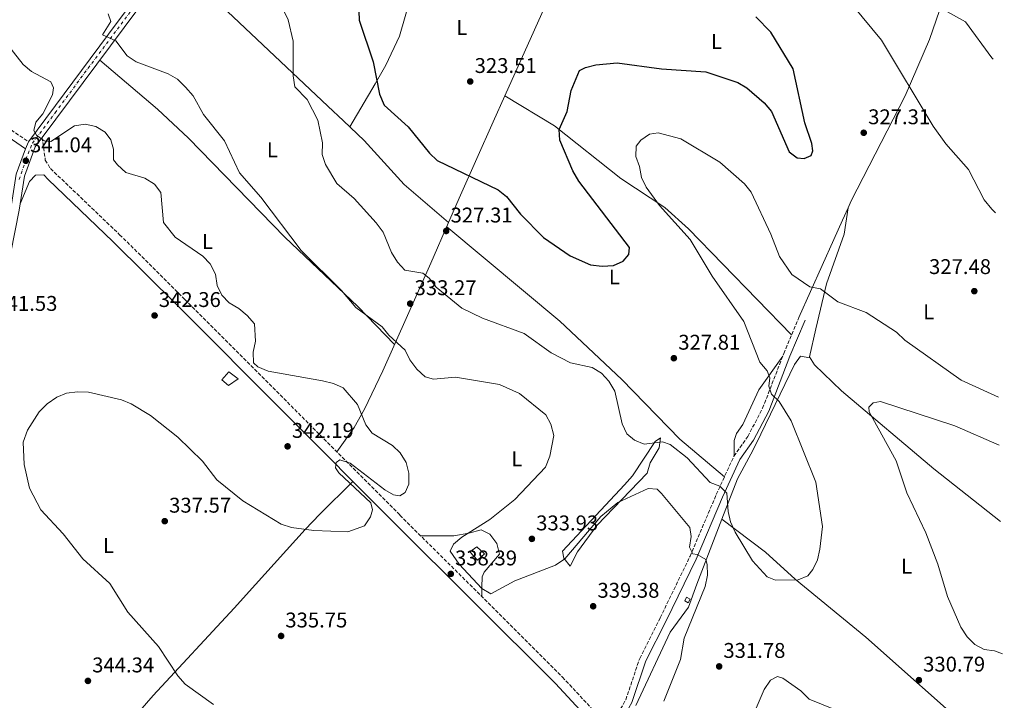
# Model space of a CAD drawing. Units: metres. Extents: x 608271 to 611745, y 4676059 to 4678427.
# Drawn here: x 611258 to 611721, y 4677685 to 4678005 of the extents above; entities that cross this region are included whole.
import ezdxf
from ezdxf.enums import TextEntityAlignment as Align

# ---------------------------------------------------------------- set-up
doc = ezdxf.new("R2010")
doc.units = ezdxf.units.M
doc.header["$MEASUREMENT"] = 0
doc.linetypes.add('DGN Style 3', pattern=[2.435890702152634, 1.739921930109024, -0.6959687720436097])
doc.linetypes.add('DGN Style 4', pattern=[2.7856150101045474, 1.391937544087219, -0.6959687720436097, 0.001739921930109024, -0.6959687720436097])
for name, color, linetype, lineweight in [('Camino', 7, 'DGN Style 3', 0), ('Caseta-cabaña', 1, 'Continuous', 0), ('Cota de punto acotado terreno', 7, 'Continuous', 0), ('Curva de nivel directora', 30, 'Continuous', 30), ('Curva de nivel intermedia', 30, 'Continuous', 0), ('Eje pista pavimentada', 7, 'DGN Style 4', 0), ('Etiqueta de uso rústico', 92, 'Continuous', 0), ('Línea de asfalto', 7, 'Continuous', 13), ('Línea de cambio de uso (parcela vista)', 92, 'Continuous', 0), ('Margen derecho', 7, 'Continuous', 0), ('pavimentado', 23, 'Continuous', 0), ('Punto acotado terreno (símbolo)', 7, 'Continuous', 0)]:
    doc.layers.add(name, color=color, linetype=linetype, lineweight=lineweight)
doc.styles.add('Style-Arial', font='arial.ttf')

# ---------------------------------------------------------------- blocks, each defined once
blk = doc.blocks.new('5PATER')
at = {"layer": 'Punto acotado terreno (símbolo)', "linetype": 'Continuous', "lineweight": 0}
h = blk.add_hatch(color=51, dxfattribs=at)
edge = h.paths.add_edge_path()
edge.add_ellipse((0, 0), major_axis=(-0.1095731443231308, -0.1110710700762829), ratio=0.9994222409660317, start_angle=0, end_angle=360)

msp = doc.modelspace()

# ---------------------------------------------------------------- linework, layer by layer
at = {"layer": 'Camino', "color": 7, "linetype": 'DGN Style 3', "lineweight": 0}
for points in [[(610666.449999998, 4678413.520000001, 334.5099999999949), (610705.9799999993, 4678381.52, 334.9100000000035), (610782.5900000001, 4678317.280000002, 336.8999999999944), (610911.890000001, 4678214.090000001, 338.3800000000047), (610975.890000001, 4678165.070000002, 340.1000000000058), (611078.3099999991, 4678087.170000004, 341.0399999999936), (611206.0799999987, 4677987.330000003, 343.1100000000005), (611230.1299999993, 4677969.440000001, 342.6100000000007), (611262.2399999977, 4677947.25, 339.9100000000034)], [(611268.7100000007, 4677949.32, 339.5099999999949), (611270.1999999994, 4677938.649999999, 339.6900000000024), (611272.629999999, 4677934.680000001, 339.9100000000034), (611305.1499999987, 4677903.57, 340.7200000000013), (611335.8400000001, 4677873.109999999, 340.5500000000029), (611436.9200000016, 4677771.710000001, 338.3200000000071), (611513.2899999988, 4677695.580000003, 338.1900000000023), (611526.8999999987, 4677680.920000002, 338.0200000000042), (611532.699999999, 4677673.410000003, 337.9100000000035), (611540.5899999992, 4677680.600000002, 337.9100000000035), (611543.0199999989, 4677684.86, 337.9100000000035), (611549.6200000015, 4677704.370000001, 337.9100000000035), (611559.2199999995, 4677723.460000002, 337.3099999999977), (611573.2600000009, 4677752.36, 334.5700000000069), (611585.6200000015, 4677781.420000004, 331.0500000000029), (611593.9200000007, 4677799.440000002, 328.2599999999949), (611600.4400000006, 4677808.680000001, 328.6300000000047), (611607.3899999998, 4677821.969999999, 329.2500000000001), (611617.3099999975, 4677847.7, 331.6699999999984), (611624.4399999998, 4677864.66, 331.8600000000007)]]:
    msp.add_polyline3d(points, dxfattribs=at)
at = {"layer": 'Caseta-cabaña', "color": 1, "linetype": 'Continuous', "lineweight": 0, "flags": 128}
for points, elevation in [([(611476.6500000004, 4677753.51), (611473.3799999999, 4677750.470000001), (611469.7300000006, 4677754.380000001), (611472.9699999997, 4677756.789999999), (611476.6500000004, 4677753.51)], 335.9600000000065), ([(611573.2599999999, 4677732.27), (611572.3499999996, 4677730.5), (611570.7400000002, 4677731.350000001), (611571.6500000004, 4677733.119999999), (611573.2599999999, 4677732.27)], 337.0200000000041)]:
    msp.add_lwpolyline(points, close=True, dxfattribs=dict(at, elevation=elevation))
for points, elevation in [([(611473.3799999999, 4677750.470000001), (611469.7300000006, 4677754.380000001), (611472.9699999997, 4677756.789999999), (611476.6500000004, 4677753.51), (611473.3799999999, 4677750.470000001)], 335.9600000000065), ([(611572.3499999996, 4677730.5), (611570.7400000002, 4677731.350000001), (611571.6500000004, 4677733.119999999), (611573.2599999999, 4677732.27), (611572.3499999996, 4677730.5)], 337.0200000000041)]:
    msp.add_lwpolyline(points, dxfattribs=dict(at, elevation=elevation))
at = {"layer": 'Caseta-cabaña', "color": 1, "linetype": 'Continuous', "lineweight": 0}
msp.add_polyline3d([(611360.8099999996, 4677835.730000001, 342.0099999999948), (611356.29, 4677832.730000001, 342.820000000007), (611353.2199999997, 4677835.359999999, 343.2200000000012), (611356.5, 4677839.039999999, 342.820000000007)], close=True, dxfattribs=at)
msp.add_polyline3d([(611356.29, 4677832.730000001, 342.820000000007), (611353.2199999997, 4677835.359999999, 343.2200000000012), (611356.5, 4677839.039999999, 342.820000000007), (611360.8099999996, 4677835.730000001, 342.0099999999948), (611356.29, 4677832.730000001, 342.820000000007)], dxfattribs=at)
at = {"layer": 'Curva de nivel directora', "color": 30, "linetype": 'Continuous', "lineweight": 30, "elevation": 325, "flags": 128}
for points in [[(611416.9799999993, 4678025.27), (611417.7300000002, 4678004.5), (611424.3599999998, 4677984.870000001), (611427.3499999982, 4677969.600000001), (611429.4299999992, 4677964.53), (611440.8299999987, 4677954.24), (611450.7300000006, 4677941.83), (611454.4400000009, 4677938.460000002), (611483.0199999999, 4677924.630000001), (611486.9200000003, 4677921.500000001), (611493.5900000001, 4677913.26), (611504.3199999989, 4677902.2), (611516.9900000002, 4677893.600000001), (611526.4999999986, 4677889.439999999), (611531.9799999993, 4677888.7), (611537.29, 4677889.100000001)], [(611537.29, 4677889.100000001), (611541.85, 4677891.130000002), (611544.4499999994, 4677894.260000001), (611544.8799999985, 4677897.58), (611521.0499999992, 4677928.75), (611518.1599999992, 4677933.640000001), (611512.0899999985, 4677948.090000001), (611511.7300000008, 4677953.08), (611515.5199999994, 4677961.480000002), (611517.3900000004, 4677971.42), (611521.36, 4677980.710000001), (611524.1600000006, 4677982.15), (611528.9900000008, 4677983.440000001), (611539.0299999992, 4677984.390000001), (611559.8799999988, 4677981.609999999), (611580.6900000006, 4677980.109999999), (611595.6599999996, 4677975.09), (611600.0299999993, 4677972.650000001), (611608.0899999995, 4677965.560000001), (611611.61, 4677961.470000001), (611619.88, 4677942.580000001), (611623.5700000003, 4677939.78), (611626.9500000001, 4677939.4), (611630.1699999986, 4677940.770000001), (611631.0400000003, 4677942.970000003), (611630.5799999998, 4677946.480000001), (611627.2000000002, 4677956.12), (611621.7199999996, 4677981.560000001), (611611.23, 4677998.87), (611604.1199999999, 4678006)]]:
    msp.add_lwpolyline(points, dxfattribs=at)
at = {"layer": 'Curva de nivel intermedia', "color": 30, "linetype": 'Continuous', "lineweight": 0, "flags": 128}
for points, elevation in [([(611715.7699999993, 4677986.179999999), (611715.1700000003, 4677986.699999999), (611702.7200000003, 4678003.710000001), (611679.9000000014, 4678016.460000001)], 334.9999999999999), ([(611381.9900000021, 4678009.449999999), (611384.4200000016, 4678004.599999999), (611386.7000000015, 4677994.599999999), (611386.7300000006, 4677978.199999999)], 330.0000000000001), ([(611649.6000000013, 4678011.499999999), (611663.2400000005, 4677994.980000001), (611687.5200000011, 4677954.649999999), (611693.5500000016, 4677946.260000001), (611704.1200000017, 4677934.220000001), (611711.5600000004, 4677919.970000001), (611715.0600000008, 4677915.58), (611716.9100000014, 4677913.92)], 330.0000000000001), ([(611299.7400000017, 4678007.5), (611300.940000002, 4678003.81), (611297.1199999999, 4677997.48), (611303.3000000002, 4677994.649999999), (611308.7500000017, 4677987.709999999), (611312.8700000012, 4677984.869999998), (611328.0000000012, 4677979.16), (611332.3700000009, 4677976.739999999), (611336.0600000012, 4677973), (611339.6599999998, 4677968.859999998), (611344.5800000017, 4677960.050000002), (611354.5000000015, 4677947.710000001), (611361.5100000009, 4677932.699999999), (611371.5100000012, 4677921.189999999), (611390.4600000011, 4677896.17), (611409.390000001, 4677877.26), (611416.15, 4677869.359999998), (611428.5400000018, 4677860.310000001), (611431.6100000007, 4677856.350000001), (611439.3100000009, 4677849.289999999), (611441.5599999995, 4677844.680000001), (611444.8000000005, 4677840.270000001), (611448.8100000004, 4677836.800000001), (611452.6399999993, 4677835.710000001), (611462.9400000012, 4677836.630000002), (611483.6300000001, 4677833.119999997), (611493.0700000015, 4677828.88), (611505.4800000011, 4677818.869999998)], 334.9999999999999), ([(611245.9900000001, 4678001), (611259.8500000006, 4677983.609999998), (611263.6500000004, 4677980.359999998), (611272.7499999997, 4677975.389999999), (611273.9900000002, 4677972.699999998), (611273.5499999999, 4677969.329999999), (611268.9800000011, 4677960.409999999), (611265.7500000015, 4677956.459999999), (611264.8799999997, 4677952.579999999), (611266.1300000013, 4677950.359999999), (611269.6400000006, 4677947.65), (611272.8600000015, 4677947.38), (611283.9600000014, 4677954.73), (611288.860000001, 4677955.51), (611293.9000000012, 4677954.390000001), (611298.2599999999, 4677951.810000001), (611301.0000000001, 4677948.220000001), (611302.2200000006, 4677943.779999999), (611302.280000001, 4677938.770000001), (611304.1400000006, 4677936.359999998), (611307.9900000017, 4677932.78), (611317.0599999999, 4677930.199999998), (611321.5700000006, 4677927.34), (611324.5600000012, 4677923.430000001), (611325.8200000018, 4677909.25), (611331.250000001, 4677902.380000002), (611344.1799999994, 4677893.430000001), (611347.7199999999, 4677889.92), (611350.2500000001, 4677884.980000001), (611350.9600000009, 4677879.640000001), (611353.1600000004, 4677875.15), (611356.6699999997, 4677871.539999999), (611361.2300000016, 4677868.939999999), (611365.1500000021, 4677865.630000001), (611368.5700000019, 4677861.71), (611368.9699999997, 4677853.480000001)], 340.0000000000001), ([(611386.7300000006, 4677978.199999999), (611387.5000000016, 4677973.060000001), (611393.3100000009, 4677967.15), (611398.3700000013, 4677957.480000001), (611400.4400000012, 4677946.720000001), (611400.4099999998, 4677941.27), (611401.9400000009, 4677936.499999999), (611407.2100000015, 4677927.619999999), (611415.3200000008, 4677920.58), (611425.7900000003, 4677909.21), (611428.9700000009, 4677904.710000001), (611432.980000001, 4677895.15), (611435.7900000005, 4677890.66), (611439.1900000002, 4677886.939999999), (611447.6400000014, 4677885.49), (611450.6200000009, 4677883.109999999), (611453.8700000009, 4677878.92), (611466.0300000003, 4677869.029999998), (611475.7100000009, 4677864.31), (611495.270000001, 4677857.180000001), (611507.930000001, 4677848.06), (611517.0100000004, 4677843.300000001), (611527.1800000004, 4677841.17), (611531.6200000016, 4677838.449999998), (611535.1100000008, 4677834.66), (611537.8600000001, 4677829.99), (611541.4100000019, 4677814.57), (611543.6300000013, 4677809.99), (611547.0800000002, 4677806.960000002), (611551.7000000003, 4677805.050000001), (611560.3900000007, 4677806.140000002), (611563.9500000014, 4677804.850000001), (611571.8600000016, 4677798.62), (611582.670000001, 4677787.06), (611587.2000000017, 4677785.26), (611590.5299999998, 4677781.970000001), (611591.14, 4677773.369999999), (611592.2700000011, 4677768.499999999), (611594.4000000012, 4677763.74), (611602.6800000003, 4677750.269999999), (611609.52, 4677742.619999999), (611613.4400000004, 4677741.16), (611624.0300000008, 4677741.33), (611628.670000001, 4677743.179999999), (611630.9700000011, 4677746.119999997), (611633.1300000001, 4677750.630000001), (611634.3200000015, 4677755.74), (611635.5300000008, 4677766.319999999), (611632.320000001, 4677787.16), (611620.8099999998, 4677816.09), (611615.1500000004, 4677825.179999998), (611611.5100000015, 4677828.640000001), (611610.2599999999, 4677832.390000002), (611610.8099999997, 4677836.229999999), (611609.4500000007, 4677839.609999998), (611606.0900000011, 4677843.59), (611598.5600000009, 4677862.689999999), (611583.6499999999, 4677884.009999998), (611573.3900000005, 4677901.310000001), (611558.900000002, 4677917.310000001), (611552.6799999994, 4677925.890000001), (611550.4000000017, 4677930.470000001), (611549.4600000007, 4677935.580000001), (611547.7199999995, 4677940.410000001), (611548.000000001, 4677945.270000001), (611550.1, 4677947.949999998), (611554.1400000011, 4677950.880000001), (611558.2100000014, 4677951.430000001), (611568.9200000003, 4677948.679999999), (611587.3400000003, 4677937.730000001), (611598.7900000011, 4677927.440000001), (611602.040000001, 4677923.630000001), (611611.2600000012, 4677903.81), (611615.2599999999, 4677893.359999998), (611621.0800000003, 4677884.819999999), (611629.5899999996, 4677879.130000001), (611634.5899999997, 4677878.09), (611642.7999999997, 4677871.930000001), (611656.070000002, 4677867.03), (611670.240000001, 4677857.689999999), (611674.270000001, 4677854.01), (611700.7800000003, 4677835.13), (611718.2900000005, 4677827.099999999)], 330.0000000000001), ([(611368.9699999997, 4677853.480000001), (611367.8299999998, 4677848.310000001), (611368.1400000005, 4677843.27), (611370.0400000004, 4677841.509999999), (611374.9900000015, 4677839.329999999), (611400.4600000012, 4677834.800000001), (611405.7100000017, 4677833.609999999), (611410.2800000004, 4677831.570000002), (611416.9099999999, 4677823.770000001), (611420.8799999997, 4677814.140000001), (611423.9100000005, 4677810.17), (611433.4700000006, 4677804.500000001), (611437.0500000011, 4677800.940000001), (611439.7500000013, 4677796.4), (611441.0700000002, 4677791.480000001), (611441.1000000013, 4677786.34), (611439.4299999994, 4677782.380000001), (611436.8400000011, 4677780.83), (611433.940000002, 4677781.239999999), (611429.730000001, 4677783.56), (611413.4299999997, 4677796.13), (611408.6200000019, 4677797.779999999), (611406.9800000013, 4677796.460000001), (611406.6300000004, 4677793.98), (611408.1900000006, 4677791.55), (611423.2800000003, 4677777.42), (611424.0600000003, 4677774.17), (611423.1100000005, 4677770.92), (611420.2100000012, 4677766.619999999), (611412.4200000018, 4677763.930000001), (611396.4100000011, 4677764.529999999), (611385.87, 4677765.84), (611381.1200000002, 4677767.399999999), (611363.1000000002, 4677778.409999999), (611350.7799999999, 4677788.3), (611344.0600000009, 4677797.130000001), (611332.4900000016, 4677808.339999998), (611319.7000000019, 4677818.609999999), (611310.6200000005, 4677824.109999999), (611305.9700000011, 4677825.949999999), (611290.5300000006, 4677829.499999999), (611285.2900000013, 4677829.689999999), (611280.2399999998, 4677829.01), (611275.5999999995, 4677827.159999998), (611271.0199999998, 4677824.029999999), (611267.24, 4677820.25), (611261.7900000006, 4677811.66), (611259.760000001, 4677806.05), (611260.2900000007, 4677795.48), (611262.8300000001, 4677784.399999999), (611268.1000000006, 4677774.209999999), (611278.5600000012, 4677762.890000001), (611287.900000002, 4677751.08), (611300.5300000008, 4677739.59), (611309.0300000012, 4677726.07), (611323.4500000003, 4677709.949999998), (611332.5200000008, 4677696.199999999), (611335.8800000001, 4677692.300000002), (611349.2000000018, 4677682.699999999)], 340.0000000000001), ([(611718.6500000004, 4677804.529999999), (611697.7600000005, 4677813.66), (611662.8400000002, 4677825.09), (611659.3800000001, 4677824.49), (611657.2800000013, 4677822.4), (611657.5100000015, 4677820.27), (611670.1300000013, 4677797.279999998), (611675.1100000015, 4677782.259999998), (611684.1200000015, 4677763.36), (611689.7300000016, 4677748.61), (611694.2500000012, 4677733.46), (611700.5000000007, 4677719.01), (611703.4800000002, 4677714.51), (611707.1300000004, 4677710.86), (611711.5200000004, 4677708.459999999), (611716.440000002, 4677707.909999999), (611720.2100000005, 4677706.41)], 334.9999999999999), ([(611505.4800000011, 4677818.869999998), (611507.8799999995, 4677814.489999999), (611509.2300000018, 4677809.159999998), (611507.37, 4677799.359999999), (611505.3300000015, 4677794.310000001), (611490.9400000013, 4677779.130000002), (611479.1599999998, 4677769.599999999), (611465.9800000011, 4677761.349999998), (611462.0000000002, 4677758.099999999), (611460.5600000008, 4677754.71), (611464.6900000013, 4677748.579999999), (611475.3200000019, 4677737.26), (611479.6400000004, 4677734.710000002), (611490.9000000011, 4677740.749999999), (611510.0900000002, 4677748.179999999), (611514.3400000016, 4677751.119999998), (611531.2800000019, 4677771.029999998), (611539.2600000015, 4677777.67), (611553.5900000012, 4677784.239999998), (611557.8100000012, 4677783.880000001), (611559.860000001, 4677781.8), (611573.1, 4677765.850000001), (611573.7800000017, 4677761.679999999), (611573.0799999998, 4677756.569999999), (611574.5100000004, 4677753.560000001), (611576.6699999995, 4677753.220000001), (611580.6600000015, 4677750.81), (611581.2699999996, 4677748.46), (611581.4400000017, 4677743.46), (611580.4, 4677738.21), (611570.4500000012, 4677713.789999999), (611568.7800000015, 4677703.779999999), (611561.020000001, 4677684.3)], 334.9999999999999), ([(611597.9800000021, 4677665.929999999), (611608.1699999999, 4677689.720000001), (611611.0199999998, 4677694.13), (611614.3600000015, 4677695.810000001), (611616.8700000015, 4677695.039999999), (611625.3499999995, 4677689.029999999), (611629.3000000013, 4677685.24), (611655.52, 4677674.449999999)], 334.9999999999999)]:
    msp.add_lwpolyline(points, dxfattribs=dict(at, elevation=elevation))
at = {"layer": 'Eje pista pavimentada', "color": 7, "linetype": 'DGN Style 4', "lineweight": 0}
msp.add_polyline3d([(611257.9799999996, 4677929.510000002, 340.6000000000059), (611261.0599999975, 4677938.980000001, 340.8999999999942), (611264.1499999987, 4677946.56, 339.9400000000023), (611274.8199999996, 4677960.890000002, 338.4499999999971), (611290.2699999991, 4677981.820000002, 336.4400000000023), (611317.7199999993, 4678018.340000001, 332.1399999999995), (611335.6900000002, 4678042.080000003, 329.2299999999959), (611343.9800000006, 4678053.600000002, 328.1499999999943), (611356.7099999998, 4678073.300000002, 324.8699999999953), (611361.339999999, 4678082.57, 324.6399999999995), (611370.6099999981, 4678102.800000001, 322.5399999999936), (611378.0500000013, 4678119.790000001, 321.0500000000029), (611387.5300000008, 4678140.84, 319.929999999993), (611399.329999998, 4678168.930000002, 318.7700000000041), (611410.4200000013, 4678194.780000002, 318.5200000000042), (611420.6400000005, 4678218.730000001, 318.2799999999989), (611431.3099999991, 4678244.010000004, 318.0299999999989), (611450.5000000002, 4678289.370000003, 317.6799999999931), (611459.2100000008, 4678308.34, 318.199999999997), (611467.6299999985, 4678328.7, 318.7599999999947), (611486.6599999988, 4678373.030000002, 322.4600000000065), (611492.5599999975, 4678387.500000001, 323.9499999999972), (611500.4200000007, 4678404.77, 325.0299999999988)], dxfattribs=at)
at = {"layer": 'Línea de asfalto', "color": 7, "linetype": 'Continuous', "lineweight": 13, "extrusion": (-0.005445928911563335, -0.01278441466661917, 0.9999034456385887), "elevation": -62793.83095772677, "flags": 128}
msp.add_lwpolyline([(611255.0252769408, 4677526.733674382), (611253.6150255343, 4677523.423403855)], dxfattribs=at)
at = {"layer": 'Línea de asfalto', "color": 7, "linetype": 'Continuous', "lineweight": 13}
for points in [[(611268.7100000007, 4677949.32, 339.5099999999949), (611307.2099999995, 4678000.930000001, 334.3099999999978), (611341.4400000012, 4678046.730000001, 328.179999999993), (611352.8999999989, 4678063.230000001, 325.8099999999977), (611360.5799999967, 4678076.460000002, 324.449999999997), (611381.7999999997, 4678122.800000002, 320.7400000000052), (611396.1200000005, 4678156.220000001, 318.8899999999995), (611451.3799999988, 4678286.080000003, 317.6100000000007), (611474.7399999986, 4678339.330000003, 319.070000000007), (611495.699999998, 4678389.890000002, 324.2799999999989), (611510.9499999986, 4678423.239999999, 326.070000000007), (611513.480000001, 4678426.770000001, 326.3500000000059)], [(611410.7699999999, 4678200.74, 318.4700000000013), (611392.4899999984, 4678157.770000001, 318.8899999999995), (611378.19, 4678124.410000001, 320.7400000000052), (611357.0699999997, 4678078.280000002, 324.449999999997), (611349.5700000006, 4678065.350000003, 325.8099999999977), (611338.2299999993, 4678049.050000002, 328.179999999993), (611304.0399999978, 4678003.289999999, 334.3099999999978), (611262.2399999977, 4677947.25, 339.9100000000034)], [(611258.390000001, 4677918.100000001, 340.6000000000059), (611260.3500000011, 4677931.100000001, 340.6000000000059), (611265.359999998, 4677944.820000002, 339.9600000000063), (611268.7100000007, 4677949.32, 339.5099999999949)], [(611260.8299999973, 4677943.940000002, 339.8600000000007), (611256.4999999999, 4677932.080000003, 340.6000000000059), (611254.039999999, 4677915.75, 340.6000000000059), (611231.7299999996, 4677803.600000002, 340.6600000000034), (611222.0300000012, 4677754.649999999, 343.8300000000017), (611218.379999999, 4677740.260000002, 344.2299999999959), (611210.0599999975, 4677718.45, 344.6399999999995), (611193.0199999987, 4677678.190000003, 346.5599999999976), (611152.4699999979, 4677584.730000001, 352.7100000000065), (611129.4600000011, 4677528.520000001, 357.1699999999982), (611118.6799999987, 4677506.890000001, 359.1399999999995), (611111.2100000009, 4677494.91, 360.2400000000054), (611099.6099999981, 4677478.620000003, 360.3800000000047), (611078.3000000002, 4677445.899999999, 359.1699999999984), (611043.7499999988, 4677395.330000003, 357.9600000000065), (611023.1000000001, 4677363.390000002, 358.25), (611016.75, 4677355.730000002, 358.5700000000069), (610999.5500000003, 4677339.410000001, 359.5700000000071), (610997.3599999998, 4677338.020000001, 359.6000000000058), (610985.2499999995, 4677334.27, 359.7500000000001), (610943.2899999986, 4677326.809999999, 362.2100000000063), (610927.3099999991, 4677324.390000001, 363.1699999999983)], [(611196.6499999985, 4677676.630000001, 346.5599999999976), (611213.7299999997, 4677716.980000002, 344.6399999999995), (611222.1499999975, 4677739.07, 344.2299999999959), (611225.879999998, 4677753.780000002, 343.8300000000017), (611235.61, 4677802.830000003, 340.6600000000034), (611257.9400000017, 4677915.07, 340.6000000000059), (611258.390000001, 4677918.100000001, 340.6000000000059)]]:
    msp.add_polyline3d(points, dxfattribs=at)
at = {"layer": 'Línea de cambio de uso (parcela vista)', "color": 92, "linetype": 'Continuous', "lineweight": 0, "extrusion": (0.007086875858282432, 0.01578406835307074, 0.9998503084846226), "elevation": 78494.21756903318, "flags": 128}
msp.add_lwpolyline([(1358247.005396938, -4517334.590369516), (1358247.005396938, -4517387.578337775)], dxfattribs=at)
at = {"layer": 'Línea de cambio de uso (parcela vista)', "color": 92, "linetype": 'Continuous', "lineweight": 0, "extrusion": (0.009103178659336858, 0.06265128989208633, 0.997993961912172), "elevation": 298970.081854046, "flags": 128}
msp.add_lwpolyline([(67342.53873124847, -4707769.66460632), (67342.53873124847, -4707769.640913073)], dxfattribs=at)
at = {"layer": 'Línea de cambio de uso (parcela vista)', "color": 92, "linetype": 'Continuous', "lineweight": 0, "elevation": 326.5, "flags": 128}
msp.add_lwpolyline([(611459.79, 4677909.33), (611459.7857999997, 4677909.3336)], dxfattribs=at)
at = {"layer": 'Línea de cambio de uso (parcela vista)', "color": 92, "linetype": 'Continuous', "lineweight": 0, "extrusion": (0.06481849247600967, -0.04753356870433104, 0.9967643266486658), "elevation": -182377.8344827193, "flags": 128}
msp.add_lwpolyline([(4133847.850856431, 2265747.420005101), (4133847.850856431, 2265747.41627281)], dxfattribs=at)
at = {"layer": 'Línea de cambio de uso (parcela vista)', "color": 92, "linetype": 'Continuous', "lineweight": 0}
for points in [[(611459.7857999997, 4677909.3336, 326.5), (611438.9199999999, 4677927.180000001, 326.5299999999988), (611420.0800000001, 4677947.92, 327.7100000000065), (611410.2999999998, 4677957.09, 330.5299999999988), (611403.0300000003, 4677963.949999999, 330.7599999999948), (611353.0499999998, 4678011.130000001, 330.7200000000012), (611329.9199999999, 4678031.32, 330.2400000000052)], [(611413.3399999999, 4677954.25, 329.6499999999942), (611425.2000000002, 4677974.550000001, 323.8000000000029), (611430.2199999997, 4677983.220000001, 322.9199999999983), (611436.6699999999, 4677996.9, 322.8999999999942), (611442.0679000001, 4678015.6226, 322.2203000000009)], [(611647.5266000004, 4677916.236600001, 325.3071999999956), (611649.0300000003, 4677919.560000001, 325.4199999999983), (611674.4299999997, 4677968.930000001, 329.6600000000035), (611685.75, 4677995.32, 332.4900000000052), (611690.5800000001, 4678009.029999999, 334.6399999999995), (611694.5992000002, 4678017.0306, 336.0406999999978)], [(611295.7800000003, 4677985.609999999, 335.8500000000058), (611322.8700000001, 4677962.619999999, 337.2299999999959), (611337.5099999999, 4677949.029999999, 337.4499999999971), (611382.8499999996, 4677902.380000001, 335.9499999999971), (611417.0999999996, 4677869.74, 335.5899999999965), (611434.3099999996, 4677851.930000001, 335.0800000000018)], [(611459.7857999997, 4677909.3336, 326.4959999999992), (611465.4100000003, 4677922.109999999, 325.179999999993), (611480.6900000004, 4677956.699999999, 323.5899999999965), (611486.1498999996, 4677968.859999999, 323.3592999999965)], [(611486.1498999996, 4677968.859999999, 323.3600000000006), (611509.5300000003, 4677954.800000001, 324.4199999999983), (611540.6699999999, 4677929.970000001, 328.570000000007), (611561.3499999996, 4677916.42, 330.2200000000012), (611572.5099999999, 4677906.4, 330.2100000000065), (611621.0099999999, 4677856.52, 331.7700000000041)], [(611624.4400000004, 4677864.66, 331.8600000000006), (611640.8399999999, 4677901.33, 325.8000000000029), (611644.9000000004, 4677910.430000001, 325.1100000000006), (611647.5266000004, 4677916.236600001, 325.3071999999956)], [(611647.5266000004, 4677916.236600001, 325.3114999999962), (611645.7400000002, 4677903.83, 326.0899999999965), (611637.3799999999, 4677880.449999999, 329.7700000000041), (611632.3300000001, 4677859.34, 333.7899999999936), (611629.3600000005, 4677846.189999999, 334.1900000000023), (611631.75, 4677842.32, 333.7899999999936), (611644.4400000004, 4677830.199999999, 334.2299999999959), (611687.8600000005, 4677793.480000001, 336.4700000000012), (611719.2199999997, 4677768.65, 338.4100000000035)], [(611407.29, 4677801.430000001, 338.9700000000012), (611415.3300000001, 4677812.880000001, 341.679999999993), (611420.29, 4677821.5, 341.179999999993), (611428.8200000003, 4677839.600000001, 337.2100000000065), (611451.3499999996, 4677890.17, 328.4700000000012), (611459.7857999997, 4677909.3336, 326.4959999999992)], [(611589.4199999999, 4677789.66, 329.7700000000041), (611568.4600000001, 4677807.5, 329.3600000000006), (611541.1299999999, 4677835.49, 328.9600000000065), (611512.0800000001, 4677862.980000001, 327.6499999999942), (611458.8799999999, 4677907.27, 326.7100000000065)], [(611629.6299999999, 4677845.74, 334.1499999999942), (611625.2400000002, 4677846.529999999, 334.5500000000029), (611622.3300000001, 4677842.609999999, 333.9100000000035), (611606.5800000001, 4677809.730000001, 328.570000000007), (611602.9100000003, 4677802.480000001, 328.0899999999965), (611595.5, 4677788.850000001, 329.6999999999971), (611588.2029999997, 4677769.857799999, 332.1119000000036)], [(611616.8300000001, 4677846.480000001, 331.5599999999977), (611605.5800000001, 4677830.600000001, 328.9799999999959), (611598.0599999996, 4677814.300000001, 328.3300000000018), (611595.1200000001, 4677810.050000001, 328.6499999999942), (611594.0199999996, 4677806.869999999, 328.7299999999959), (611594.0099999999, 4677799.57, 328.2599999999948)], [(611516.9199999999, 4677747.689999999, 336.6399999999995), (611514, 4677751.4, 335.0500000000029), (611513.3799999999, 4677754.75, 334.6199999999953), (611542.4299999997, 4677785.930000001, 331.9499999999971), (611546.1500000004, 4677790.24, 331.7899999999936), (611556.7999999998, 4677806.279999999, 330.9799999999959), (611559.3799999999, 4677808.09, 330.5800000000018), (611558.7300000006, 4677803.359999999, 332.1000000000058), (611554.5599999996, 4677796.26, 334.2100000000065), (611553.04, 4677791.439999999, 334.1999999999971), (611529.4800000006, 4677766.77, 336.5299999999988), (611520.3099999996, 4677754.52, 337.0399999999936), (611516.9199999999, 4677747.689999999, 336.6399999999995)], [(611128.6900000004, 4677473.25, 362.1900000000023), (611150.5, 4677497.119999999, 360.2799999999988), (611181.9400000004, 4677531.439999999, 355.6399999999995), (611265.7699999996, 4677624.720000001, 344.6499999999942), (611301.0899999999, 4677664.130000001, 343.2299999999959), (611320.9100000003, 4677686.82, 341.570000000007), (611358.9199999999, 4677727.92, 336.3600000000006), (611368.9600000001, 4677739.02, 336.8999999999942), (611392.3399999999, 4677764.99, 342.1199999999953), (611399.2300000006, 4677772.119999999, 342), (611414.8099999996, 4677787.529999999, 338.7299999999959)], [(611588.2029999997, 4677769.857799999, 332.1119000000036), (611576.4699999997, 4677739.32, 335.9900000000052), (611572.5999999996, 4677728.41, 335.7599999999948), (611564, 4677716.720000001, 335.3600000000006), (611547.7300000006, 4677682.24, 337.7400000000052)], [(611588.2029999997, 4677769.857799999, 332.1097000000009), (611608.75, 4677754.25, 329.6900000000023), (611622.6500000004, 4677741.57, 330.320000000007), (611655.8300000001, 4677714.27, 331.5500000000029), (611707.75, 4677668.32, 333.0899999999965), (611720.9900000002, 4677657.65, 333.2400000000052)], [(611446.6100000005, 4677762.050000001, 338.3000000000029), (611462.29, 4677761.99, 337.1600000000035), (611469.3600000005, 4677763.16, 336.679999999993), (611475.0999999996, 4677764.859999999, 335.070000000007), (611479.1100000005, 4677762.680000001, 334.0899999999965), (611482.4500000002, 4677758.300000001, 333.4499999999971), (611483.6299999999, 4677753.369999999, 333.4400000000023), (611476.4299999997, 4677744.850000001, 334.3600000000006), (611475.6100000005, 4677742.75, 334.6699999999983), (611475.4100000003, 4677737.9, 335.8899999999995), (611475.4100000003, 4677733.33, 338.25)]]:
    msp.add_polyline3d(points, dxfattribs=at)
at = {"layer": 'Margen derecho', "color": 7, "linetype": 'Continuous', "lineweight": 0}
for points in [[(610660.9499999994, 4678413.440000002, 334.4799999999959), (610703.7399999974, 4678378.800000002, 334.9100000000035), (610780.3599999994, 4678314.550000001, 336.8999999999944), (610909.7199999985, 4678211.310000001, 338.3800000000047), (610973.7499999995, 4678162.270000001, 340.1000000000058), (611076.1599999989, 4678084.370000003, 341.0399999999936), (611203.9400000018, 4677984.530000002, 343.1100000000005), (611228.0799999974, 4677966.580000003, 342.6100000000007), (611260.8299999973, 4677943.940000002, 339.8600000000007)], [(611258.390000001, 4677918.100000001, 340.6000000000059), (611262.7100000015, 4677928.52, 340.5800000000019), (611265.6599999998, 4677931.57, 340.5800000000019), (611269.4499999983, 4677931.760000003, 340.1699999999982), (611271.5799999986, 4677929.470000001, 339.9700000000012), (611302.0199999994, 4677900.360000002, 340.7200000000013), (611332.6799999994, 4677869.940000002, 340.5500000000029), (611433.7499999999, 4677768.539999999, 338.3200000000071), (611510.0599999989, 4677692.460000002, 338.1900000000023), (611523.4799999989, 4677678.020000001, 338.0200000000042)], [(611534.5000000006, 4677670.800000001, 337.9100000000035), (611543.079999997, 4677678.600000001, 337.9100000000035), (611545.909999999, 4677683.56, 337.9100000000035), (611552.5300000019, 4677703.149999999, 337.9100000000035), (611562.0399999982, 4677722.059999999, 337.3099999999977), (611576.1299999986, 4677751.06, 334.5700000000069), (611588.5000000005, 4677780.140000002, 331.0500000000029), (611596.6700000021, 4677797.86, 328.2599999999949), (611603.1299999995, 4677807.030000002, 328.6300000000047), (611610.2699999987, 4677820.660000001, 329.2500000000001), (611620.230000001, 4677846.530000002, 331.6699999999984), (611627.35, 4677863.430000002, 331.8600000000007)]]:
    msp.add_polyline3d(points, dxfattribs=at)
at = {"layer": 'pavimentado', "color": 23, "linetype": 'Continuous', "lineweight": 0}
for points in [[(611256.5000000005, 4677932.080000003, 340.6000000000058), (611260.8299999977, 4677943.940000001, 339.8600000000006), (611262.2399999981, 4677947.25, 339.9100000000035), (611304.0399999983, 4678003.289999999, 334.3099999999977), (611338.2299999997, 4678049.050000001, 328.179999999993)], [(611341.4400000018, 4678046.730000001, 328.179999999993), (611307.2100000001, 4678000.930000001, 334.3099999999977), (611268.7100000012, 4677949.319999999, 339.5099999999948), (611265.3599999985, 4677944.82, 339.9600000000065), (611260.3500000016, 4677931.100000001, 340.6000000000058), (611258.3900000014, 4677918.100000001, 340.6000000000058), (611257.940000002, 4677915.07, 340.6000000000058)]]:
    msp.add_polyline3d(points, dxfattribs=at)

# ---------------------------------------------------------------- block references
at = {"layer": 'Punto acotado terreno (símbolo)', "color": 7, "linetype": 'Continuous', "lineweight": 0, "xscale": 10, "yscale": 10, "zscale": 10}
for p in [(611469.9299999984, 4677975.61, 323.5099999999952), (611654.9099999998, 4677951.510000003, 327.3099999999986), (611261.0399999997, 4677938.320000002, 341.0399999999936), (611458.6400000007, 4677905.31, 327.3099999999986), (611706.8900000012, 4677877.020000001, 327.4799999999964), (611441.7199999982, 4677871.149999999, 333.2700000000041), (611321.5700000006, 4677865.57, 342.3600000000006), (611565.659999999, 4677845.500000001, 327.8099999999981), (611384.0899999986, 4677804.050000002, 342.1900000000023), (611326.3400000005, 4677768.870000003, 337.5599999999977), (611498.9299999999, 4677760.539999999, 333.929999999993), (611460.7999999999, 4677744.07, 338.3900000000003), (611527.739999997, 4677728.859999999, 339.3800000000047), (611381.0399999976, 4677714.890000002, 335.75), (611586.9499999991, 4677700.580000003, 331.7799999999988), (611290.2399999978, 4677693.760000003, 344.339999999997), (611680.8400000001, 4677694.13, 330.7899999999936)]:
    msp.add_blockref('5PATER', p, dxfattribs=at)

# ---------------------------------------------------------------- texts
at = {"layer": 'Cota de punto acotado terreno', "color": 7, "linetype": 'Continuous', "lineweight": 0, "style": 'Style-Arial'}
for s, p in [('323.51', (611472.0100000014, 4677979.609999998, 323.5099999999948)), ('327.31', (611656.989999999, 4677955.510000001, 327.3099999999977)), ('341.04', (611263.0300000017, 4677942.320000002, 341.0399999999936)), ('327.31', (611460.7199999979, 4677909.309999998, 327.3099999999977)), ('327.48', (611685.6000000016, 4677885.059999998, 327.4799999999959)), ('333.27', (611443.7700000006, 4677875.149999999, 333.2700000000041)), ('341.53', (611246.7399999994, 4677867.749999999, 341.5299999999988)), ('342.36', (611323.5500000013, 4677869.57, 342.3600000000006)), ('327.81', (611567.7300000016, 4677849.500000001, 327.8099999999977)), ('342.19', (611386.0699999994, 4677808.050000002, 342.1900000000023)), ('337.57', (611328.3900000006, 4677772.870000003, 337.5599999999977)), ('333.93', (611500.9200000019, 4677764.539999999, 333.929999999993)), ('338.39', (611462.7899999998, 4677748.07, 338.3899999999995)), ('339.38', (611529.7199999979, 4677732.86, 339.3800000000047)), ('335.75', (611383.0200000006, 4677718.890000001, 335.75)), ('331.78', (611588.9400000012, 4677704.580000003, 331.7799999999988)), ('344.34', (611292.2299999997, 4677697.760000001, 344.3399999999965)), ('330.79', (611682.8299999977, 4677698.13, 330.7899999999936))]:
    msp.add_text(s, height=7.000000000000002, dxfattribs=at).set_placement(p)
at = {"layer": 'Etiqueta de uso rústico', "color": 92, "linetype": 'Continuous', "lineweight": 0, "style": 'Style-Arial'}
for p in [(611465.9914203815, 4678001.010009999, 322.7400000000052), (611585.6814203789, 4677994.390009998, 325), (611376.9314203785, 4677943.470009997, 333.0099999999948), (611346.4214203805, 4677900.33001, 339.3500000000058), (611537.7114203795, 4677883.690009999, 325.429999999993), (611685.4714203808, 4677867.270009998, 328.75), (611491.8714203805, 4677798.160009998, 335.8300000000018), (611299.8814203774, 4677757.400009998, 339.2899999999936), (611675.0614203814, 4677747.720009997, 332.1000000000058)]:
    msp.add_text('L', height=7.000000000000002, dxfattribs=at).set_placement(p, align=Align.MIDDLE_CENTER)

doc.saveas('drawing.dxf')
